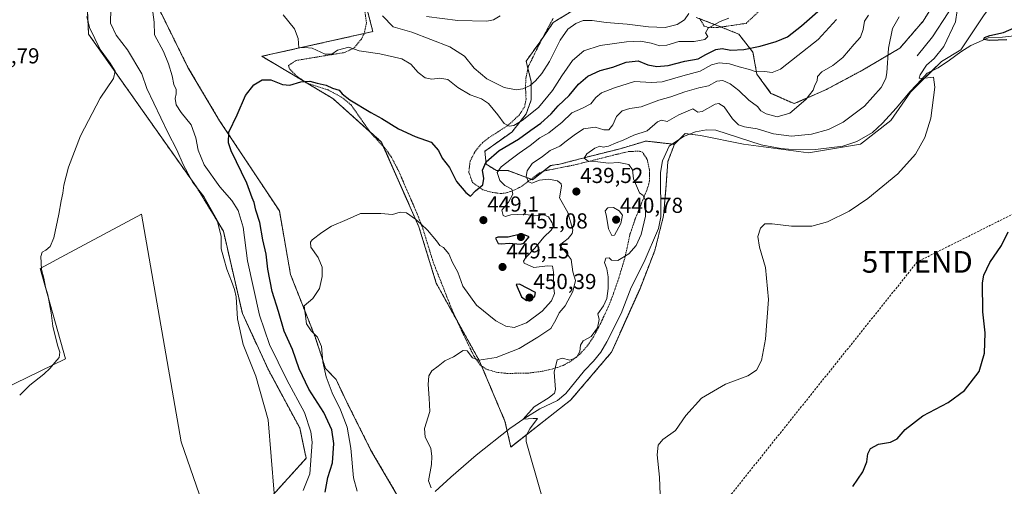
# Model space of a CAD drawing. Units: metres. Extents: x 631618 to 635098, y 4713487 to 4715866.
# Drawn here: x 633231 to 633686, y 4714424 to 4714639 of the extents above; entities that cross this region are included whole.
import ezdxf
from ezdxf.enums import TextEntityAlignment as Align

# ---------------------------------------------------------------- set-up
doc = ezdxf.new("R2010")
doc.units = ezdxf.units.M
doc.header["$MEASUREMENT"] = 0
doc.linetypes.add('TRAZOS', pattern=[0.75, 0.5, -0.25])
doc.linetypes.add('TRAZOSX2', pattern=[1.5, 1, -0.5])
doc.layers.get('0').update_dxf_attribs({"lineweight": 5})
for name, color, linetype, lineweight in [('Arbolado forestal', 92, 'TRAZOS', 0), ('Arbolado forestal CxS', 92, 'Continuous', 0), ('Carátula', 7, 'Continuous', 5), ('Conducción de hidrocarburos lineal', 6, 'TRAZOSX2', 0), ('Corriente natural lineal', 142, 'Continuous', 13), ('Cultivos herbáceos CxS', 92, 'Continuous', 0), ('Cultivos leñosos', 92, 'Continuous', 0), ('Cultivos leñosos CxS', 92, 'Continuous', 0), ('Curva de nivel maestra', 36, 'Continuous', 30), ('Curva de nivel normal', 36, 'Continuous', 0), ('Punto de cota en terreno', 7, 'Continuous', 0), ('Rótulo de punto de cota en terreno', 19, 'Continuous', 0), ('Suelo desnudo', 252, 'Continuous', 0), ('Suelo desnudo CxS', 43, 'Continuous', 0), ('Torre de tendido puntual', 7, 'Continuous', 0), ('Valla', 19, 'TRAZOS', 0)]:
    doc.layers.add(name, color=color, linetype=linetype, lineweight=lineweight)
doc.styles.add('Arial', font='txt', dxfattribs={"height": 0.2})

# ---------------------------------------------------------------- blocks, each defined once
blk = doc.blocks.new('*U156')
at = {"layer": 'Cultivos herbáceos CxS', "color": 92, "linetype": 'Continuous', "lineweight": 0}
for points in [[(633405.6, 4714420.16, 442.13), (633393.6, 4714440.67, 442.47), (633382.59, 4714462.68, 443.33), (633377.59, 4714473.18, 444.09), (633372.72, 4714478.3, 444.8), (633367.94, 4714492.82, 444.99), (633356.58, 4714521.7, 446.12), (633351.44, 4714551.04, 446.67), (633323.83, 4714592.74, 450.79), (633321.82, 4714596.11, 450.94), (633309.21, 4714617.36, 452.79), (633295.22, 4714645.65, 454.57)], [(633388.79, 4714656.64, 461.36), (633394.6, 4714633.92, 458.18), (633343.32, 4714622.52, 452.82), (633376.12, 4714603.01, 449.73), (633398.53, 4714582.99, 448.47), (633415.86, 4714543.76, 444.67), (633423.92, 4714517.61, 442.56), (633443.87, 4714481.7, 439.85), (633455.65, 4714453.83, 436.27), (633458.35, 4714441.91, 435.93), (633485.96, 4714463.57, 433.65), (633504.88, 4714485.79, 433.58), (633517.89, 4714514.8, 433.55), (633524.89, 4714532.81, 433.51), (633528.89, 4714548.82, 433.3), (633529.9, 4714560.83, 433.22), (633530.9, 4714573.83, 432.96), (633533.9, 4714581.84, 432.7), (633536.15, 4714584.09, 432.65), (633538.9, 4714586.84, 432.72), (633545.9, 4714585.84, 432.76), (633565.91, 4714581.84, 432.57), (633595.93, 4714577.84, 432.05), (633619.94, 4714581.84, 431.69), (633633.95, 4714592.84, 431.35), (633642.96, 4714606, 430.76), (633657.3, 4714620.17, 428.39), (633666.24, 4714625.5, 427.78), (633677.06, 4714641.75, 426.83)], [(633261.57, 4714670.18, 465.39), (633263.3, 4714632.74, 464.92), (633313.07, 4714562.21, 459.24), (633325.57, 4714541.71, 459.34), (633334.33, 4714503.69, 459.08), (633346.33, 4714477.68, 458.02), (633360.84, 4714450.75, 456.92), (633363.84, 4714436.75, 456.12), (633348.18, 4714419.49, 460.08)], [(633322.78, 4714395.82, 461.44), (633306.08, 4714444.28, 463.64), (633287.7, 4714549.54, 463.6), (633252.7, 4714530.79, 464.71), (633240.92, 4714524.47, 465.04), (633252.61, 4714482.71, 464.67), (633170.83, 4714442.95, 464.43)]]:
    blk.add_polyline3d(points, dxfattribs=at)
blk = doc.blocks.new('*U162')
at = {"layer": 'Curva de nivel normal', "color": 36, "linetype": 'Continuous', "lineweight": 0}
blk.add_polyline3d([(633421.49, 4714423.11, 440), (633420.3, 4714426.39, 440), (633421.74, 4714433.8, 440), (633421.88, 4714437.55, 440), (633421.36, 4714441.49, 440), (633418.79, 4714446.47, 440), (633418.51, 4714450.47, 440), (633420.92, 4714458.3, 440), (633420.68, 4714464.52, 440), (633420.1, 4714470.84, 440), (633420.47, 4714474.86, 440), (633421.82, 4714477.15, 440), (633424.84, 4714479.3, 440), (633427.85, 4714481.75, 440), (633431.88, 4714483.63, 440), (633436.34, 4714486.49, 440), (633438.14, 4714486.41, 440), (633440.63, 4714483.16, 440), (633443.54, 4714482.06, 440), (633451.61, 4714483.29, 440), (633462.21, 4714487.41, 440), (633470.9, 4714492.73, 440), (633476.86, 4714496.76, 440), (633479.13, 4714500.76, 440), (633480.69, 4714504, 440), (633483.49, 4714507.15, 440), (633486.99, 4714513.82, 440), (633488.23, 4714518.87, 440), (633487.04, 4714522.87, 440), (633486.26, 4714528.55, 440), (633483.39, 4714532.37, 440), (633480.9, 4714535.24, 440), (633484.87, 4714538.28, 440), (633486.73, 4714540.55, 440), (633486.92, 4714542.3, 440), (633484.69, 4714550.26, 440), (633480.88, 4714557.1, 440), (633481.77, 4714562.48, 440), (633481.64, 4714563.61, 440), (633479.97, 4714564.94, 440), (633475.74, 4714565.73, 440), (633471.62, 4714565.29, 440), (633468.12, 4714563.89, 440), (633466.55, 4714564.52, 440), (633465.51, 4714567.02, 440), (633465.87, 4714569.63, 440), (633468.24, 4714573.02, 440), (633472.98, 4714576.15, 440), (633476.46, 4714578.95, 440), (633481, 4714581.06, 440), (633483.96, 4714583.37, 440), (633487.63, 4714586.04, 440), (633491.96, 4714589.02, 440), (633497.3, 4714589.82, 440), (633501.3, 4714588.56, 440), (633503.63, 4714588.61, 440), (633505.52, 4714590.84, 440), (633507.2, 4714594.76, 440), (633509.77, 4714597.33, 440), (633513.29, 4714598.4, 440), (633518.54, 4714599.16, 440), (633526.65, 4714602.3, 440), (633532.22, 4714603.72, 440), (633538.75, 4714606.1, 440), (633545.16, 4714607.89, 440), (633549.68, 4714608.8, 440), (633553.58, 4714610.96, 440), (633556.34, 4714611.32, 440), (633559.69, 4714609.72, 440), (633563.66, 4714606.64, 440), (633568.31, 4714602.29, 440), (633572.23, 4714599.27, 440), (633573.8, 4714597.27, 440), (633576.29, 4714595.9, 440), (633581.44, 4714594.61, 440), (633587.25, 4714596.31, 440), (633594.7, 4714602.48, 440), (633598.01, 4714606.82, 440), (633598.82, 4714609.15, 440), (633599.8, 4714611.15, 440), (633599.97, 4714613.15, 440), (633602, 4714615.35, 440), (633607.18, 4714618.28, 440), (633611.79, 4714621.99, 440), (633616.98, 4714628.06, 440), (633619.82, 4714631.4, 440), (633621.05, 4714634.87, 440), (633621.67, 4714638.76, 440), (633623.59, 4714641.49, 440)], dxfattribs=at)
blk = doc.blocks.new('*U163')
at = {"layer": 'Curva de nivel normal', "color": 36, "linetype": 'Continuous', "lineweight": 0}
for points in [[(633349.1, 4714420.65, 460), (633346.3, 4714454.49, 460), (633340.54, 4714474.74, 460), (633334.75, 4714489.25, 460), (633332.14, 4714501.23, 460), (633331.51, 4714511.34, 460), (633330.68, 4714514.73, 460), (633329.33, 4714518.59, 460), (633327.12, 4714524.1, 460), (633325.83, 4714529.01, 460), (633324.51, 4714533.48, 460), (633324.51, 4714539.2, 460), (633322.7, 4714546.71, 460), (633316.47, 4714557.68, 460), (633311.5, 4714564.23, 460), (633307, 4714572.5, 460), (633304.06, 4714579.28, 460), (633299.9, 4714587.31, 460), (633290.21, 4714607.69, 460), (633287.84, 4714614.45, 460), (633281.25, 4714625.46, 460), (633275.98, 4714632.29, 460), (633273.44, 4714637.77, 460), (633273.6, 4714644.49, 460)], [(633399.03, 4714641.19, 460), (633403.98, 4714636.16, 460), (633412.63, 4714633.61, 460), (633430.12, 4714626.96, 460), (633436.89, 4714622.55, 460), (633441.39, 4714617.09, 460), (633447.29, 4714612.16, 460), (633455.31, 4714608.17, 460), (633460.85, 4714607.07, 460), (633463.91, 4714607.52, 460), (633467.29, 4714609.07, 460), (633469.82, 4714611.15, 460), (633472.74, 4714614.5, 460), (633476.15, 4714620.15, 460), (633481.12, 4714629.91, 460), (633484.73, 4714635.01, 460), (633488.38, 4714637.75, 460), (633491.78, 4714638.99, 460), (633495.96, 4714639.03, 460), (633502.38, 4714638.18, 460), (633512.08, 4714637.42, 460), (633521.89, 4714636.09, 460), (633529.64, 4714635.85, 460), (633535.19, 4714637.27, 460), (633538.52, 4714639.4, 460), (633540.65, 4714642.35, 460)]]:
    blk.add_polyline3d(points, dxfattribs=at)
blk = doc.blocks.new('*U165')
at = {"layer": 'Curva de nivel normal', "color": 36, "linetype": 'Continuous', "lineweight": 0}
blk.add_polyline3d([(633472.38, 4714420.37, 435), (633465.46, 4714444.47, 435), (633465.47, 4714447.28, 435), (633467.17, 4714450.41, 435), (633470.66, 4714455.13, 435), (633468.63, 4714455.13, 435), (633464.12, 4714454.88, 435), (633469.09, 4714460.48, 435), (633476.14, 4714464.82, 435), (633478.59, 4714466.87, 435), (633478.99, 4714468.48, 435), (633478.45, 4714476.49, 435), (633479.69, 4714482.21, 435), (633482.08, 4714483.02, 435), (633485.56, 4714482.14, 435), (633488.72, 4714483.36, 435), (633490.22, 4714486.05, 435), (633490.5, 4714488.96, 435), (633491.71, 4714491.04, 435), (633495.4, 4714493.06, 435), (633498.42, 4714497.04, 435), (633499.15, 4714500.82, 435), (633498.48, 4714503.54, 435), (633501.11, 4714507.22, 435), (633502.67, 4714510.58, 435), (633503.31, 4714515.2, 435), (633503.3, 4714520.65, 435), (633502.67, 4714524.23, 435), (633501.7, 4714527.24, 435), (633502.25, 4714529.29, 435), (633503.8, 4714529.32, 435), (633504.8, 4714528.34, 435), (633507.86, 4714528.1, 435), (633512.9, 4714531.16, 435), (633516.28, 4714535.15, 435), (633518.56, 4714540.15, 435), (633520.57, 4714548.71, 435), (633520.76, 4714555.58, 435), (633519.49, 4714558.18, 435), (633517.8, 4714559.35, 435), (633516.87, 4714561.62, 435), (633515.02, 4714565.92, 435), (633514.58, 4714570.05, 435), (633512.92, 4714572.55, 435), (633508.31, 4714573.4, 435), (633503.53, 4714573.2, 435), (633498.54, 4714573.78, 435), (633494.11, 4714574.07, 435), (633492.17, 4714575.39, 435), (633493.44, 4714577.42, 435), (633497.17, 4714580.11, 435), (633499.51, 4714580.97, 435), (633501.05, 4714580.58, 435), (633503.41, 4714580.93, 435), (633507.02, 4714582.54, 435), (633510.22, 4714583.74, 435), (633515.18, 4714586.02, 435), (633521.38, 4714588, 435), (633526.13, 4714592.18, 435), (633528.03, 4714593.02, 435), (633530.52, 4714592.42, 435), (633536.01, 4714595.46, 435), (633542.48, 4714598.27, 435), (633544.69, 4714596.74, 435), (633546.81, 4714596.95, 435), (633552.82, 4714600.44, 435), (633554.44, 4714600.77, 435), (633556.97, 4714599.23, 435), (633560.83, 4714593.6, 435), (633563.55, 4714590.87, 435), (633566.33, 4714589.93, 435), (633572.08, 4714588.92, 435), (633579.66, 4714586.62, 435), (633587.96, 4714585.6, 435), (633597.3, 4714586.47, 435), (633605.15, 4714588.75, 435), (633611.82, 4714592.09, 435), (633621.72, 4714599.48, 435), (633629.42, 4714608.15, 435), (633631.63, 4714612.27, 435), (633632.1, 4714614.82, 435), (633632.79, 4714626.31, 435), (633634.71, 4714635.4, 435), (633637.8, 4714640.82, 435)], dxfattribs=at)
blk = doc.blocks.new('*U176')
at = {"layer": 'Curva de nivel normal', "color": 36, "linetype": 'Continuous', "lineweight": 0}
for points in [[(633231.46, 4714465.89, 465), (633236.16, 4714470.6, 465), (633242.61, 4714475.61, 465), (633245.61, 4714478.33, 465), (633247.68, 4714481.08, 465), (633249.66, 4714483.28, 465), (633249.98, 4714485.78, 465), (633248.89, 4714489.06, 465), (633246.71, 4714497.78, 465), (633245.98, 4714503.92, 465), (633244.4, 4714512.22, 465), (633243.36, 4714515.78, 465), (633242.65, 4714519.95, 465), (633241.56, 4714524.02, 465), (633241.26, 4714529.96, 465), (633241.87, 4714532.01, 465), (633243.61, 4714532.96, 465), (633245.49, 4714534.54, 465), (633247.2, 4714538.56, 465), (633249.58, 4714549.5, 465), (633250.55, 4714555.68, 465), (633251.41, 4714559.28, 465), (633251.8, 4714563.01, 465), (633253.95, 4714571.34, 465), (633259.57, 4714585.82, 465), (633268.62, 4714603.15, 465), (633274.81, 4714612.2, 465), (633275.51, 4714615.67, 465), (633273.2, 4714619.41, 465), (633268.59, 4714625.62, 465), (633263.64, 4714635.78, 465), (633262.52, 4714640.87, 465)], [(633419.44, 4714640.98, 465), (633433.93, 4714639.06, 465), (633447.33, 4714638.78, 465), (633450.34, 4714639.42, 465), (633453.45, 4714641.26, 465)]]:
    blk.add_polyline3d(points, dxfattribs=at)
blk = doc.blocks.new('*U178')
at = {"layer": 'Curva de nivel normal', "color": 36, "linetype": 'Continuous', "lineweight": 0}
blk.add_polyline3d([(633527.81, 4714407.71, 430), (633527.08, 4714428.07, 430), (633525.99, 4714438.37, 430), (633526.46, 4714442.81, 430), (633528.65, 4714445.47, 430), (633534.37, 4714449.64, 430), (633539.2, 4714456.46, 430), (633546.47, 4714464.59, 430), (633557.58, 4714470.97, 430), (633567.82, 4714474.86, 430), (633571.84, 4714477.48, 430), (633574.09, 4714481.89, 430), (633576.07, 4714491.83, 430), (633577.34, 4714510.19, 430), (633575.94, 4714524.92, 430), (633573.3, 4714534.25, 430), (633572.49, 4714539.22, 430), (633573.71, 4714543.14, 430), (633575.63, 4714545.04, 430), (633579.05, 4714545.16, 430), (633588.07, 4714543.98, 430), (633597.39, 4714543.94, 430), (633604.72, 4714546.06, 430), (633614.59, 4714551.02, 430), (633623.35, 4714556.86, 430), (633637.14, 4714568.19, 430), (633645.25, 4714577.3, 430), (633649.63, 4714584.96, 430), (633652.31, 4714593.92, 430), (633654.17, 4714608.3, 430), (633653.63, 4714612.86, 430), (633648.17, 4714612.33, 430), (633646.95, 4714612.46, 430), (633647.4, 4714614.02, 430), (633650.4, 4714618.48, 430), (633653.85, 4714621.45, 430), (633658.46, 4714627.02, 430), (633663.72, 4714638.5, 430), (633664.56, 4714643.71, 430)], dxfattribs=at)
blk = doc.blocks.new('*U180')
at = {"layer": 'Curva de nivel normal', "color": 36, "linetype": 'Continuous', "lineweight": 0}
blk.add_polyline3d([(633387.32, 4714421.5, 445), (633385.65, 4714427.67, 445), (633384.5, 4714441.46, 445), (633382.68, 4714451.14, 445), (633379.68, 4714459.14, 445), (633375.76, 4714467.04, 445), (633373.11, 4714474.39, 445), (633371.56, 4714481.38, 445), (633370.86, 4714488.44, 445), (633369.06, 4714492.67, 445), (633366.06, 4714495.57, 445), (633363.9, 4714498.87, 445), (633362.91, 4714507.15, 445), (633366.96, 4714510.56, 445), (633369.89, 4714515.15, 445), (633371.26, 4714520.78, 445), (633371.15, 4714525.03, 445), (633369.29, 4714529.49, 445), (633366.02, 4714534.3, 445), (633365.78, 4714536.69, 445), (633366.55, 4714537.75, 445), (633371.09, 4714541.04, 445), (633375.49, 4714544.02, 445), (633382.76, 4714547.16, 445), (633388.95, 4714549.79, 445), (633398.29, 4714549.86, 445), (633403.62, 4714549.48, 445), (633407.29, 4714550.42, 445), (633410.17, 4714550.12, 445), (633414.38, 4714547.32, 445), (633417.09, 4714544.74, 445), (633419.93, 4714542.13, 445), (633424.06, 4714537.25, 445), (633425.6, 4714535.14, 445), (633427.22, 4714534.09, 445), (633429.64, 4714531.23, 445), (633431.47, 4714527.2, 445), (633433.8, 4714522.77, 445), (633436.2, 4714516.32, 445), (633442.52, 4714507.52, 445), (633451.49, 4714500.25, 445), (633456.12, 4714497.73, 445), (633459.94, 4714497.23, 445), (633465.58, 4714499.37, 445), (633472.86, 4714504.75, 445), (633477.16, 4714509.51, 445), (633478.5, 4714512.96, 445), (633478.14, 4714516.46, 445), (633478.1, 4714522.75, 445), (633477.54, 4714525.53, 445), (633475.36, 4714525.67, 445), (633469, 4714524.88, 445), (633464.54, 4714526.96, 445), (633464.23, 4714527.78, 445), (633465.31, 4714529.56, 445), (633469.46, 4714533.83, 445), (633473.62, 4714538.95, 445), (633477.02, 4714542.19, 445), (633477.93, 4714543.69, 445), (633477.44, 4714545.56, 445), (633475.71, 4714548.26, 445), (633473.57, 4714549.2, 445), (633469.5, 4714548.72, 445), (633464.19, 4714549.57, 445), (633458.43, 4714549.2, 445), (633455.86, 4714548.44, 445), (633454.82, 4714548.94, 445), (633454.2, 4714551.4, 445), (633457.21, 4714555.18, 445), (633459.31, 4714558.82, 445), (633458.86, 4714561.05, 445), (633455.65, 4714562.84, 445), (633453.27, 4714565.15, 445), (633452.05, 4714568.75, 445), (633453.83, 4714571.48, 445), (633458.5, 4714574.9, 445), (633462.18, 4714577.82, 445), (633467.23, 4714581.25, 445), (633471.75, 4714584.86, 445), (633475.92, 4714587.16, 445), (633478.35, 4714589.16, 445), (633481.84, 4714591.88, 445), (633486.54, 4714596.37, 445), (633491.44, 4714598.52, 445), (633495.3, 4714600.62, 445), (633497.63, 4714603.51, 445), (633500.3, 4714605.68, 445), (633506.3, 4714607.93, 445), (633515.44, 4714610.81, 445), (633523.37, 4714610.34, 445), (633528.25, 4714610.77, 445), (633537.76, 4714613.51, 445), (633545.82, 4714615.61, 445), (633551.13, 4714618.52, 445), (633554.58, 4714619.42, 445), (633559.42, 4714619, 445), (633563.88, 4714617.63, 445), (633568.54, 4714616.46, 445), (633571.76, 4714615.37, 445), (633575.54, 4714615.43, 445), (633579.08, 4714615.02, 445), (633582.89, 4714616.56, 445), (633590.92, 4714622.86, 445), (633600.4, 4714630.23, 445), (633608.78, 4714639.6, 445)], dxfattribs=at)
blk = doc.blocks.new('*U182')
at = {"layer": 'Curva de nivel normal', "color": 36, "linetype": 'Continuous', "lineweight": 0}
for points in [[(633362.38, 4714421.9, 455), (633365.56, 4714429.51, 455), (633366.64, 4714444.19, 455), (633366.02, 4714448.97, 455), (633363, 4714457.87, 455), (633354.82, 4714473.02, 455), (633346.81, 4714489.34, 455), (633342.31, 4714502.84, 455), (633336.74, 4714527.94, 455), (633334.64, 4714543.5, 455), (633332.43, 4714551.29, 455), (633329.52, 4714555.92, 455), (633323.88, 4714562.26, 455), (633316.75, 4714572.3, 455), (633313.9, 4714579.14, 455), (633312.91, 4714584.78, 455), (633310.7, 4714590.91, 455), (633306.11, 4714596.49, 455), (633303.8, 4714600.14, 455), (633303.23, 4714602.99, 455), (633303.76, 4714605.15, 455), (633303.7, 4714607.15, 455), (633302.69, 4714609.48, 455), (633301.84, 4714613.48, 455), (633300.28, 4714618.98, 455), (633297.83, 4714624.78, 455), (633293.8, 4714632.39, 455), (633293.55, 4714638.28, 455), (633292.73, 4714645.28, 455)], [(633353.12, 4714641.62, 455), (633358.46, 4714635.21, 455), (633360.08, 4714630.76, 455), (633360.36, 4714626.43, 455), (633363.11, 4714626.61, 455), (633366.58, 4714626.2, 455), (633372.62, 4714623.46, 455), (633375.62, 4714623.52, 455), (633378.35, 4714625.31, 455), (633383.45, 4714626.67, 455), (633388.34, 4714625.05, 455), (633397.85, 4714623.72, 455), (633407.93, 4714621.3, 455), (633412.12, 4714618.88, 455), (633415.54, 4714615.03, 455), (633418.8, 4714612.64, 455), (633421.83, 4714611.91, 455), (633425.52, 4714612.44, 455), (633429.22, 4714611.77, 455), (633433.85, 4714608.04, 455), (633439.57, 4714604.78, 455), (633444.76, 4714602.92, 455), (633448.1, 4714600.7, 455), (633452.36, 4714595.49, 455), (633455.26, 4714591.4, 455), (633457.56, 4714590.2, 455), (633459.78, 4714590.61, 455), (633463.57, 4714592.88, 455), (633471.21, 4714598.92, 455), (633477.66, 4714606.72, 455), (633481.84, 4714613.48, 455), (633486.89, 4714620.52, 455), (633492.07, 4714625.04, 455), (633499.64, 4714627.56, 455), (633511.8, 4714629.22, 455), (633518.29, 4714629.54, 455), (633523.13, 4714628.66, 455), (633527.2, 4714627.4, 455), (633530.4, 4714627.72, 455), (633535.98, 4714629.33, 455), (633543.09, 4714629.41, 455), (633548.01, 4714630.21, 455), (633549.41, 4714631.6, 455), (633548.25, 4714633.3, 455), (633549.54, 4714635.48, 455), (633555.1, 4714638.54, 455), (633559.11, 4714640.11, 455)]]:
    blk.add_polyline3d(points, dxfattribs=at)
blk = doc.blocks.new('*U184')
at = {"layer": 'Curva de nivel maestra', "color": 36, "linetype": 'Continuous', "lineweight": 30}
for points in [[(633616.4, 4714423.74, 425), (633620.98, 4714430.47, 425), (633622.83, 4714435.14, 425), (633623.32, 4714438.81, 425), (633624.51, 4714441.21, 425), (633628.2, 4714443.25, 425), (633633.8, 4714444.19, 425), (633636.9, 4714445.73, 425), (633640.49, 4714450.06, 425), (633648.64, 4714456.35, 425), (633660.31, 4714462.58, 425), (633667.99, 4714468.12, 425), (633674.68, 4714476.78, 425), (633677.2, 4714485.34, 425), (633677.47, 4714494.78, 425), (633676.41, 4714504.48, 425), (633676.2, 4714517.82, 425), (633676.92, 4714521.42, 425), (633679.62, 4714527.21, 425), (633685.02, 4714535.06, 425), (633688.16, 4714541.46, 425)], [(633687.5, 4714630.14, 425), (633679.48, 4714629.86, 425), (633676.91, 4714630.21, 425), (633677.17, 4714631.17, 425), (633679.59, 4714632.2, 425), (633686, 4714633.52, 425), (633693.29, 4714636.79, 425)]]:
    blk.add_polyline3d(points, dxfattribs=at)
blk = doc.blocks.new('*U186')
at = {"layer": 'Curva de nivel maestra', "color": 36, "linetype": 'Continuous', "lineweight": 30}
blk.add_polyline3d([(633372.63, 4714421.08, 450), (633373.86, 4714427.79, 450), (633375.93, 4714434.58, 450), (633376.65, 4714443.5, 450), (633375.64, 4714449.96, 450), (633371.93, 4714457.88, 450), (633365.09, 4714468.62, 450), (633360.63, 4714478.04, 450), (633357.42, 4714487, 450), (633353.68, 4714495.43, 450), (633351.01, 4714504.56, 450), (633348.07, 4714513.75, 450), (633346.13, 4714524.14, 450), (633345.26, 4714531.09, 450), (633343.78, 4714537.65, 450), (633342.44, 4714545.64, 450), (633340.62, 4714551.48, 450), (633339.74, 4714554.94, 450), (633338.86, 4714557.05, 450), (633336.33, 4714563.88, 450), (633329.2, 4714578.86, 450), (633327.96, 4714582.49, 450), (633328.11, 4714587.48, 450), (633331.9, 4714595.52, 450), (633335.71, 4714604.41, 450), (633339.62, 4714609.36, 450), (633343.49, 4714611.64, 450), (633347.43, 4714611.71, 450), (633352.82, 4714609.45, 450), (633356.29, 4714609.24, 450), (633361.29, 4714610.77, 450), (633365.44, 4714610.96, 450), (633368.88, 4714610.1, 450), (633373.1, 4714609.12, 450), (633375.96, 4714607.82, 450), (633379.09, 4714606.92, 450), (633380.43, 4714605.2, 450), (633383.91, 4714602.35, 450), (633393.67, 4714596.52, 450), (633398.83, 4714593.75, 450), (633406.48, 4714588.94, 450), (633414.09, 4714585.46, 450), (633421.59, 4714582.8, 450), (633425.01, 4714579.04, 450), (633426.64, 4714575.51, 450), (633429.95, 4714571.15, 450), (633433.26, 4714564.69, 450), (633437.56, 4714559.62, 450), (633439.72, 4714557.82, 450), (633442.04, 4714560.32, 450), (633445.36, 4714563.11, 450), (633445.85, 4714565.97, 450), (633445.2, 4714569.96, 450), (633446.98, 4714573.67, 450), (633453.04, 4714579, 450), (633461.82, 4714584.16, 450), (633467.52, 4714588.38, 450), (633472.14, 4714591.58, 450), (633477, 4714595.86, 450), (633480.29, 4714599.66, 450), (633485.3, 4714604.41, 450), (633489.63, 4714609.61, 450), (633493.96, 4714613.38, 450), (633499.59, 4714616.01, 450), (633505.48, 4714617.51, 450), (633511.56, 4714619.77, 450), (633517.15, 4714620.35, 450), (633521.59, 4714618.6, 450), (633525.75, 4714617.8, 450), (633531.04, 4714618.32, 450), (633538.81, 4714620.31, 450), (633544.94, 4714621.33, 450), (633548.48, 4714623.29, 450), (633553.01, 4714625.64, 450), (633555.96, 4714626.07, 450), (633559.96, 4714625.38, 450), (633565.93, 4714625.59, 450), (633573.49, 4714627.13, 450), (633580.96, 4714629.42, 450), (633586.11, 4714631.58, 450), (633592.67, 4714636.53, 450), (633602.71, 4714645.42, 450)], dxfattribs=at)
blk = doc.blocks.new('5PATER')
at = {"layer": 'Carátula', "linetype": 'Continuous', "lineweight": 5}
h = blk.add_hatch(color=250, dxfattribs=at)
edge = h.paths.add_edge_path()
edge.add_ellipse((0, 0.01), major_axis=(-1.33, -1.34), ratio=0.999422, start_angle=0, end_angle=360)
blk = doc.blocks.new('5TTEND')
blk.add_text('5TTEND', height=10).set_placement((0, 0), align=Align.MIDDLE_CENTER)

msp = doc.modelspace()

# ---------------------------------------------------------------- linework, layer by layer
at = {"layer": 'Arbolado forestal', "color": 92, "linetype": 'TRAZOS', "lineweight": 0}
for points in [[(633322.78, 4714395.82, 461.44), (633326.09, 4714402.31, 462.08), (633348.18, 4714419.49, 460.08), (633363.84, 4714436.75, 456.12), (633360.83, 4714450.75, 456.92), (633346.33, 4714477.68, 458.02), (633334.33, 4714503.69, 459.08), (633325.57, 4714541.71, 459.34), (633313.07, 4714562.21, 459.24), (633263.3, 4714632.74, 464.92), (633261.57, 4714670.18, 465.39), (633248.65, 4714682.11, 467.45), (633244.79, 4714694.01, 467.65), (633270.17, 4714713.75, 462.21), (633279.46, 4714725.66, 461.59), (633291.73, 4714734.86, 461.01), (633312.73, 4714748.44, 463.98), (633370.6, 4714795.49, 469.72), (633416.67, 4714830.75, 469.16), (633443.74, 4714854.58, 466.56)], [(633533.9, 4714581.84, 432.7), (633530.9, 4714573.83, 432.96), (633529.9, 4714560.83, 433.22), (633528.89, 4714548.82, 433.3), (633524.89, 4714532.81, 433.51), (633517.89, 4714514.8, 433.55), (633504.88, 4714485.79, 433.58), (633485.96, 4714463.57, 433.65), (633458.35, 4714441.91, 435.93), (633456.65, 4714449.42, 435.77), (633455.65, 4714453.83, 436.27), (633444.82, 4714479.45, 439.49), (633443.87, 4714481.7, 439.85), (633433.22, 4714500.87, 441.32), (633423.92, 4714517.61, 442.56), (633415.86, 4714543.76, 444.67), (633399.51, 4714580.78, 448.28), (633398.53, 4714582.99, 448.47), (633393.14, 4714587.81, 448.74), (633376.12, 4714603.01, 449.73), (633343.32, 4714622.52, 452.82), (633390.58, 4714633.03, 457.77), (633394.6, 4714633.92, 458.18), (633388.79, 4714656.64, 461.36)], [(633656.52, 4714651.23, 430.95), (633648.78, 4714638.73, 431.97), (633638.06, 4714626.23, 433.8), (633620.8, 4714616.11, 436.73), (633604.13, 4714607.18, 439.07), (633589.25, 4714600.63, 440.27), (633578.53, 4714605.39, 441.69), (633571.98, 4714614.32, 444.6), (633570.2, 4714624.44, 448.79), (633563.65, 4714632.77, 454.09), (633555.49, 4714636.04, 454.4), (633554.72, 4714636.35, 454.53), (633545.61, 4714639.89, 456.12)], [(633295.22, 4714645.65, 454.57), (633309.21, 4714617.36, 452.79), (633321.82, 4714596.11, 450.94), (633323.83, 4714592.74, 450.79), (633351.44, 4714551.04, 446.67), (633356.58, 4714521.7, 446.12), (633367.94, 4714492.82, 444.99), (633372.72, 4714478.3, 444.8), (633377.59, 4714473.18, 444.09), (633382.59, 4714462.68, 443.33), (633393.6, 4714440.67, 442.47), (633405.6, 4714420.16, 442.13)], [(633491.61, 4714646.47, 462.16), (633477.92, 4714638.13, 462.24), (633473.24, 4714631.32, 462.73), (633471.37, 4714628.61, 463.08), (633465.42, 4714620.27, 463.72), (633466.25, 4714616.94, 463.06), (633467.8, 4714610.75, 460.32), (633467.8, 4714602.41, 457.01), (633465.42, 4714595.87, 455.24), (633458.87, 4714587.53, 452.77), (633452.92, 4714583.36, 452.09), (633446.37, 4714578.6, 451.72), (633446.96, 4714572.65, 449.02), (633451.72, 4714569.67, 445.02), (633457.08, 4714569.67, 442.64), (633467.76, 4714565.74, 439.71)], [(633467.76, 4714565.74, 439.71), (633468.39, 4714565.5, 439.8), (633473.28, 4714569.34, 438.63), (633476.73, 4714572.05, 437.66), (633480.9, 4714572.65, 436.78), (633492.21, 4714575.62, 435.13), (633508.88, 4714579.79, 434.02), (633520.78, 4714583.36, 433.35), (633532.94, 4714581.95, 432.68), (633533.9, 4714581.84, 432.7)]]:
    msp.add_polyline3d(points, dxfattribs=at)
at = {"layer": 'Arbolado forestal CxS', "color": 92, "linetype": 'Continuous', "lineweight": 0}
for points in [[(633348.18, 4714419.49, 460.08), (633363.84, 4714436.75, 456.12), (633360.84, 4714450.75, 456.92), (633346.33, 4714477.68, 458.02), (633334.33, 4714503.69, 459.08), (633325.57, 4714541.71, 459.34), (633313.07, 4714562.21, 459.24), (633263.3, 4714632.74, 464.92), (633261.57, 4714670.18, 465.39)], [(633491.61, 4714646.47, 462.16), (633477.92, 4714638.13, 462.24), (633471.37, 4714628.61, 463.08), (633465.42, 4714620.27, 463.72), (633467.8, 4714610.75, 460.32), (633467.8, 4714602.41, 457.01), (633465.42, 4714595.86, 455.24), (633458.87, 4714587.53, 452.77), (633452.92, 4714583.36, 452.09), (633446.37, 4714578.6, 451.72), (633446.96, 4714572.65, 449.02), (633451.73, 4714569.67, 445.02), (633457.08, 4714569.67, 442.64), (633468.39, 4714565.5, 439.8), (633476.73, 4714572.05, 437.66), (633480.9, 4714572.65, 436.78), (633492.21, 4714575.62, 435.13), (633508.88, 4714579.79, 434.02), (633520.78, 4714583.36, 433.35), (633533.9, 4714581.84, 432.7), (633530.9, 4714573.83, 432.96), (633529.9, 4714560.83, 433.22), (633528.89, 4714548.82, 433.3), (633524.89, 4714532.81, 433.51), (633517.89, 4714514.8, 433.55), (633504.88, 4714485.79, 433.58), (633485.96, 4714463.57, 433.65), (633458.35, 4714441.91, 435.93), (633455.65, 4714453.83, 436.27), (633443.87, 4714481.7, 439.85), (633423.92, 4714517.61, 442.56), (633415.86, 4714543.76, 444.67), (633398.53, 4714582.99, 448.47), (633376.12, 4714603.01, 449.73), (633343.32, 4714622.52, 452.82), (633394.6, 4714633.92, 458.18), (633388.79, 4714656.64, 461.36)], [(633656.52, 4714651.23, 430.95), (633648.78, 4714638.73, 431.97), (633638.06, 4714626.23, 433.8), (633620.8, 4714616.1, 436.73), (633604.13, 4714607.18, 439.07), (633589.25, 4714600.63, 440.27), (633578.53, 4714605.39, 441.69), (633571.98, 4714614.32, 444.6), (633570.2, 4714624.44, 448.79), (633563.65, 4714632.77, 454.09), (633554.72, 4714636.35, 454.53), (633544, 4714640.51, 457.11)], [(633295.22, 4714645.65, 454.57), (633309.21, 4714617.36, 452.79), (633321.82, 4714596.11, 450.94), (633323.83, 4714592.74, 450.79), (633351.44, 4714551.04, 446.67), (633356.58, 4714521.7, 446.12), (633367.94, 4714492.82, 444.99), (633372.72, 4714478.3, 444.8), (633377.59, 4714473.18, 444.09), (633382.59, 4714462.68, 443.33), (633393.6, 4714440.67, 442.47), (633405.6, 4714420.16, 442.13)]]:
    msp.add_polyline3d(points, dxfattribs=at)
at = {"layer": 'Conducción de hidrocarburos lineal', "color": 6, "linetype": 'TRAZOSX2', "lineweight": 0}
msp.add_polyline3d([(634492.97, 4714995.65, 444.07), (634471.56, 4714982.99, 441.95), (634448.53, 4714966.7, 439.89), (634348.08, 4714914.49, 431.84), (634169.96, 4714818.6, 422.6), (633925.41, 4714667.44, 420.42), (633646.14, 4714527.5, 426.85), (633518.97, 4714368.64, 430.66), (633451, 4714308.27, 457.24), (633435.97, 4714293.2, 460.43), (633297.33, 4714283.81, 461.78), (633060.83, 4714259.5, 451.64), (632722.19, 4714210.96, 454.6), (632685.16, 4714224.54, 457.91), (632480.25, 4714116.03, 431.38), (632347.51, 4714035.36, 422.47), (632320.88, 4714041.19, 421.78), (632195.86, 4714060.63, 420.36), (632102.46, 4714078.09, 418.11), (631969.8, 4714041.71, 436.59), (631851.66, 4714002.25, 438.84), (631685.69, 4713944.82, 446.83), (631669.02, 4713938.28, 447.84)], dxfattribs=at)
at = {"layer": 'Corriente natural lineal', "color": 142, "linetype": 'Continuous', "lineweight": 13}
for points in [[(633646.11, 4714622.79, 432.36), (633653.2, 4714631.45, 431.31), (633660.36, 4714642.63, 430.32), (633675.66, 4714668.66, 428.75), (633680.53, 4714676.08, 428.12), (633689.68, 4714691.94, 427.37), (633694.55, 4714699.3, 427.37), (633705.44, 4714717.14, 426.25), (633706.87, 4714720.84, 425.49), (633708.26, 4714727.17, 425.06), (633708.31, 4714731.35, 424.83), (633706.61, 4714744.31, 424.11), (633706.69, 4714749.76, 424.09), (633715.25, 4714773.35, 423.77), (633718.5, 4714784.38, 423.66)], [(633423.43, 4714421.32, 439.96), (633430.6, 4714428.09, 438.63), (633442.37, 4714438.14, 437.69), (633457.94, 4714450.44, 435.74), (633464.8, 4714455.31, 435.08), (633471.72, 4714459.6, 434.46), (633479.86, 4714463.46, 434.18), (633483.71, 4714466.68, 433.88), (633492.31, 4714477.31, 433.73), (633496.6, 4714481.57, 433.74), (633499.91, 4714485.75, 433.67), (633502.76, 4714490.5, 433.72), (633509.37, 4714503.68, 433.6), (633513.99, 4714515.68, 433.54), (633519.99, 4714527.59, 433.49), (633526.57, 4714542.9, 433.26), (633527.63, 4714548.31, 433.26), (633527.53, 4714568.84, 432.83), (633528.41, 4714574.24, 432.78), (633531.52, 4714581, 432.66), (633538.1, 4714585.41, 432.73), (633543.62, 4714587.56, 432.69), (633548.77, 4714588.51, 432.58), (633553.07, 4714588.35, 432.57), (633574, 4714581.57, 432.78), (633583.15, 4714579.89, 432.73), (633590.15, 4714579.31, 432.39), (633599.04, 4714579.4, 432.29), (633611.69, 4714580.92, 432.18), (633618.13, 4714583.21, 431.57), (633625.47, 4714587.23, 431.58), (633630.04, 4714591.54, 431.47), (633636.41, 4714598.47, 430.93), (633642.88, 4714606.32, 430.77), (633648.12, 4714611.74, 430.26), (633650.65, 4714614.7, 429.68), (633655.83, 4714617.19, 428.38), (633661.04, 4714620.78, 428.36), (633666.2, 4714624.65, 427.74), (633670.91, 4714627.53, 426.32), (633678.83, 4714631.07, 426), (633685.54, 4714631.35, 425.41), (633692.12, 4714632.15, 424.35)]]:
    msp.add_polyline3d(points, dxfattribs=at)
at = {"layer": 'Cultivos herbáceos CxS', "color": 92, "linetype": 'Continuous', "lineweight": 0}
for points in [[(633322.78, 4714395.82, 461.44), (633326.09, 4714402.31, 462.08), (633348.18, 4714419.49, 460.08), (633363.84, 4714436.75, 456.12), (633360.83, 4714450.75, 456.92), (633346.33, 4714477.68, 458.02), (633334.33, 4714503.69, 459.08), (633325.57, 4714541.71, 459.34), (633313.07, 4714562.21, 459.24), (633263.3, 4714632.74, 464.92), (633261.57, 4714670.18, 465.39), (633248.65, 4714682.11, 467.45), (633244.79, 4714694.01, 467.65), (633270.17, 4714713.75, 462.21), (633279.46, 4714725.66, 461.59), (633291.73, 4714734.86, 461.01), (633312.73, 4714748.44, 463.98), (633370.6, 4714795.49, 469.72), (633416.67, 4714830.75, 469.16), (633443.74, 4714854.58, 466.56)], [(633533.9, 4714581.84, 432.7), (633536.15, 4714584.09, 432.65), (633536.19, 4714584.13, 432.65), (633538.9, 4714586.84, 432.72), (633541, 4714586.54, 432.79), (633545.9, 4714585.84, 432.76), (633565.91, 4714581.84, 432.57), (633595.93, 4714577.84, 432.05), (633619.94, 4714581.84, 431.69), (633633.95, 4714592.84, 431.35), (633642.96, 4714606, 430.76), (633652.82, 4714615.74, 429.33), (633657.3, 4714620.17, 428.39), (633666.23, 4714625.5, 427.78), (633677.06, 4714641.75, 426.83), (633690.09, 4714659.06, 425.11)], [(633533.9, 4714581.84, 432.7), (633530.9, 4714573.83, 432.96), (633529.9, 4714560.83, 433.22), (633528.89, 4714548.82, 433.3), (633524.89, 4714532.81, 433.51), (633517.89, 4714514.8, 433.55), (633504.88, 4714485.79, 433.58), (633485.96, 4714463.57, 433.65), (633458.35, 4714441.91, 435.93), (633456.65, 4714449.42, 435.77), (633455.65, 4714453.83, 436.27), (633444.82, 4714479.45, 439.49), (633443.87, 4714481.7, 439.85), (633433.22, 4714500.87, 441.32), (633423.92, 4714517.61, 442.56), (633415.86, 4714543.76, 444.67), (633399.51, 4714580.78, 448.28), (633398.53, 4714582.99, 448.47), (633393.14, 4714587.81, 448.74), (633376.12, 4714603.01, 449.73), (633343.32, 4714622.52, 452.82), (633390.58, 4714633.03, 457.77), (633394.6, 4714633.92, 458.18), (633388.79, 4714656.64, 461.36)], [(633295.22, 4714645.65, 454.57), (633309.21, 4714617.36, 452.79), (633321.82, 4714596.11, 450.94), (633323.83, 4714592.74, 450.79), (633351.44, 4714551.04, 446.67), (633356.58, 4714521.7, 446.12), (633367.94, 4714492.82, 444.99), (633372.72, 4714478.3, 444.8), (633377.59, 4714473.18, 444.09), (633382.59, 4714462.68, 443.33), (633393.6, 4714440.67, 442.47), (633405.6, 4714420.16, 442.13)], [(633170.83, 4714442.95, 464.43), (633252.61, 4714482.71, 464.67), (633240.92, 4714524.47, 465.04), (633252.7, 4714530.79, 464.71), (633287.7, 4714549.54, 463.6), (633306.08, 4714444.28, 463.64), (633322.78, 4714395.82, 461.44)]]:
    msp.add_polyline3d(points, dxfattribs=at)
at = {"layer": 'Cultivos leñosos', "color": 92, "linetype": 'Continuous', "lineweight": 0}
msp.add_polyline3d([(633170.83, 4714442.95, 464.43), (633252.61, 4714482.71, 464.67), (633240.92, 4714524.47, 465.04), (633252.7, 4714530.79, 464.71), (633287.7, 4714549.54, 463.6), (633306.08, 4714444.28, 463.64), (633322.78, 4714395.82, 461.44)], dxfattribs=at)
at = {"layer": 'Cultivos leñosos CxS', "color": 92, "linetype": 'Continuous', "lineweight": 0}
msp.add_polyline3d([(633184.44, 4714392.85, 463.33), (633171.82, 4714438.88, 464.36), (633171.43, 4714440.31, 464.44), (633170.83, 4714442.95, 464.43), (633252.61, 4714482.71, 464.67), (633240.92, 4714524.47, 465.04), (633252.7, 4714530.79, 464.71), (633287.7, 4714549.54, 463.6), (633306.08, 4714444.28, 463.64), (633322.78, 4714395.82, 461.44)], dxfattribs=at)
at = {"layer": 'Curva de nivel maestra', "color": 36, "linetype": 'Continuous', "lineweight": 30}
for points in [[(633462.79, 4714535.62, 450), (633464.29, 4714536.16, 450), (633466.77, 4714539.15, 450), (633463.46, 4714540.47, 450), (633457.17, 4714538.88, 450), (633452.4, 4714538.93, 450), (633451.31, 4714538.51, 450), (633452.43, 4714536.05, 450), (633454.01, 4714535.88, 450), (633457.56, 4714536.17, 450), (633462.79, 4714535.62, 450)], [(633465.62, 4714509.71, 450), (633467.79, 4714510.25, 450), (633469.39, 4714511.64, 450), (633469.79, 4714513.32, 450), (633462.34, 4714517.22, 450), (633460.83, 4714517.11, 450), (633463.29, 4714511.43, 450), (633465.62, 4714509.71, 450)]]:
    msp.add_polyline3d(points, dxfattribs=at)
at = {"layer": 'Curva de nivel normal', "color": 36, "linetype": 'Continuous', "lineweight": 0}
msp.add_polyline3d([(633505, 4714539.66, 440), (633506.21, 4714539.85, 440), (633509.15, 4714545.21, 440), (633509.98, 4714549.15, 440), (633508.35, 4714551.15, 440), (633505.76, 4714552.61, 440), (633503.24, 4714552.48, 440), (633501.87, 4714551.08, 440), (633502.59, 4714548.41, 440), (633503.52, 4714542.79, 440), (633505, 4714539.66, 440)], dxfattribs=at)
at = {"layer": 'Suelo desnudo', "color": 252, "linetype": 'Continuous', "lineweight": 0}
for points in [[(633533.9, 4714581.84, 432.7), (633536.15, 4714584.09, 432.65), (633536.19, 4714584.13, 432.65), (633538.9, 4714586.84, 432.72), (633541, 4714586.54, 432.79), (633545.9, 4714585.84, 432.76), (633565.91, 4714581.84, 432.57), (633595.93, 4714577.84, 432.05), (633619.94, 4714581.84, 431.69), (633633.95, 4714592.84, 431.35), (633642.96, 4714606, 430.76), (633652.82, 4714615.74, 429.33), (633657.3, 4714620.17, 428.39), (633666.23, 4714625.5, 427.78), (633677.06, 4714641.75, 426.83), (633690.09, 4714659.06, 425.11)], [(633656.52, 4714651.23, 430.95), (633648.78, 4714638.73, 431.97), (633638.06, 4714626.23, 433.8), (633620.8, 4714616.11, 436.73), (633604.13, 4714607.18, 439.07), (633589.25, 4714600.63, 440.27), (633578.53, 4714605.39, 441.69), (633571.98, 4714614.32, 444.6), (633570.2, 4714624.44, 448.79), (633563.65, 4714632.77, 454.09), (633555.49, 4714636.04, 454.4), (633554.72, 4714636.35, 454.53), (633545.61, 4714639.89, 456.12)], [(633491.61, 4714646.47, 462.16), (633477.92, 4714638.13, 462.24), (633473.24, 4714631.32, 462.73), (633471.37, 4714628.61, 463.08), (633465.42, 4714620.27, 463.72), (633466.25, 4714616.94, 463.06), (633467.8, 4714610.75, 460.32), (633467.8, 4714602.41, 457.01), (633465.42, 4714595.87, 455.24), (633458.87, 4714587.53, 452.77), (633452.92, 4714583.36, 452.09), (633446.37, 4714578.6, 451.72), (633446.96, 4714572.65, 449.02), (633451.72, 4714569.67, 445.02), (633457.08, 4714569.67, 442.64), (633467.76, 4714565.74, 439.71)], [(633467.76, 4714565.74, 439.71), (633468.39, 4714565.5, 439.8), (633473.28, 4714569.34, 438.63), (633476.73, 4714572.05, 437.66), (633480.9, 4714572.65, 436.78), (633492.21, 4714575.62, 435.13), (633508.88, 4714579.79, 434.02), (633520.78, 4714583.36, 433.35), (633532.94, 4714581.95, 432.68), (633533.9, 4714581.84, 432.7)]]:
    msp.add_polyline3d(points, dxfattribs=at)
at = {"layer": 'Suelo desnudo CxS', "color": 43, "linetype": 'Continuous', "lineweight": 0}
for points in [[(633544, 4714640.51, 457.11), (633554.72, 4714636.35, 454.53), (633563.65, 4714632.77, 454.09), (633570.2, 4714624.44, 448.79), (633571.98, 4714614.32, 444.6), (633578.53, 4714605.39, 441.69), (633589.25, 4714600.63, 440.27), (633604.13, 4714607.18, 439.07), (633620.8, 4714616.1, 436.73), (633638.06, 4714626.23, 433.8), (633648.78, 4714638.73, 431.97), (633656.52, 4714651.23, 430.95)], [(633677.06, 4714641.75, 426.83), (633666.23, 4714625.5, 427.78), (633657.3, 4714620.17, 428.39), (633642.96, 4714606, 430.76), (633633.95, 4714592.84, 431.35), (633619.94, 4714581.84, 431.69), (633595.93, 4714577.84, 432.05), (633565.91, 4714581.84, 432.57), (633545.9, 4714585.84, 432.76), (633538.9, 4714586.84, 432.72), (633536.15, 4714584.09, 432.65), (633533.9, 4714581.84, 432.7), (633533.9, 4714581.84, 432.7), (633520.78, 4714583.36, 433.35), (633508.88, 4714579.79, 434.02), (633492.21, 4714575.62, 435.13), (633480.9, 4714572.65, 436.78), (633476.73, 4714572.05, 437.66), (633468.39, 4714565.5, 439.8), (633457.08, 4714569.67, 442.64), (633451.73, 4714569.67, 445.02), (633446.96, 4714572.65, 449.02), (633446.37, 4714578.6, 451.72), (633452.92, 4714583.36, 452.09), (633458.87, 4714587.53, 452.77), (633465.42, 4714595.86, 455.24), (633467.8, 4714602.41, 457.01), (633467.8, 4714610.75, 460.32), (633465.42, 4714620.27, 463.72), (633471.37, 4714628.61, 463.08), (633477.92, 4714638.13, 462.24), (633491.61, 4714646.47, 462.16)]]:
    msp.add_polyline3d(points, dxfattribs=at)
at = {"layer": 'Valla', "color": 19, "linetype": 'TRAZOS', "lineweight": 0}
for points in [[(633545.46, 4714640.13, 456.87), (633547.69, 4714636.51, 455.26), (633549.39, 4714635.85, 455.05), (633554.14, 4714635.84, 454.77), (633567.07, 4714637.75, 454.8), (633581.14, 4714651.07, 451.52)], [(633390.91, 4714643.09, 458.95), (633391.71, 4714637.93, 457.99), (633390.55, 4714632.9, 458.31), (633389.3, 4714630.43, 457.77), (633386.01, 4714626.44, 455.3), (633381.6, 4714624.25, 453.74), (633377.71, 4714623.63, 454.67), (633367.85, 4714622.03, 455.12), (633359.19, 4714620.59, 452.76), (633355.67, 4714618.34, 451.86), (633355.94, 4714616.9, 451), (633359.51, 4714613.29, 450.23), (633364.39, 4714610.07, 449.98), (633373.96, 4714606.99, 449.93), (633380.6, 4714603.36, 449.97), (633384.55, 4714600.01, 449.93), (633393.44, 4714587.38, 448.93), (633396.71, 4714583.74, 448.69), (633400.14, 4714580.11, 448.48), (633403.15, 4714576.02, 448.13), (633406.57, 4714569.41, 447.02), (633415.1, 4714549.71, 445.71), (633417.77, 4714542.73, 444.84), (633422.5, 4714527.38, 443.73), (633431.6, 4714504.3, 441.84), (633438.76, 4714489.14, 440.64), (633441.38, 4714483.88, 440.33), (633444.1, 4714479.94, 439.74), (633447.06, 4714477.92, 439.29), (633451.6, 4714476.48, 439.03), (633456.51, 4714475.97, 438.12), (633466.33, 4714476.06, 437.08), (633473.03, 4714476.97, 435.65), (633477.8, 4714478.02, 434.9), (633482.48, 4714479.64, 434.68), (633486.37, 4714481.76, 435.2), (633490.17, 4714484.84, 435.2), (633493.51, 4714488.4, 434.54), (633496.28, 4714492.41, 435.23), (633499.67, 4714498.74, 435.02), (633503.8, 4714507.73, 434.52), (633505.6, 4714512.39, 434.21), (633508.23, 4714520.01, 434.12), (633511.08, 4714529.49, 435.47), (633513.4, 4714540.25, 437.51), (633515.71, 4714547.02, 437.19), (633521.8, 4714562.32, 434.07), (633522.47, 4714565.1, 433.61), (633522.41, 4714569.98, 433.29), (633521.37, 4714574.8, 433.21), (633519.14, 4714578.22, 433.33), (633517.8, 4714578.64, 433.42), (633512.98, 4714578.56, 433.83), (633506.73, 4714577.07, 434.09), (633497.1, 4714574.63, 435.03), (633487.46, 4714572.23, 435.85), (633473.85, 4714569.59, 438.75), (633471.55, 4714568.59, 438.95), (633467.48, 4714565.52, 439.66), (633463.5, 4714562.54, 442.95), (633460.16, 4714560.76, 445.05), (633456.23, 4714559.38, 446.68), (633453.91, 4714559.09, 447.89), (633449.36, 4714559.66, 448.83), (633445.41, 4714560.88, 449.94), (633440.67, 4714564.13, 450.76), (633438.96, 4714568.96, 451.46), (633439.53, 4714574.09, 452.23), (633441.96, 4714578.74, 452.79), (633445.33, 4714582.68, 452.89)], [(633445.33, 4714582.68, 452.89), (633448.1, 4714584.84, 453.3), (633456.46, 4714590.19, 455.15), (633458.75, 4714592.11, 455.83), (633462.31, 4714595.51, 456.35), (633464.76, 4714599.3, 456.93), (633465.39, 4714602.71, 458.23), (633465.17, 4714607.22, 460.17), (633465.23, 4714612.04, 462.28), (633466.43, 4714617.79, 463.8), (633471.46, 4714627.98, 463.29), (633477.96, 4714640.19, 462.87)]]:
    msp.add_polyline3d(points, dxfattribs=at)

# ---------------------------------------------------------------- block references
at = {"layer": 'Cultivos herbáceos CxS', "color": 92, "linetype": 'Continuous', "lineweight": 0}
msp.add_blockref('*U156', (0, 0), dxfattribs=at)
at = {"layer": 'Curva de nivel maestra', "color": 36, "linetype": 'Continuous', "lineweight": 30}
for name in ['*U186', '*U184']:
    msp.add_blockref(name, (0, 0), dxfattribs=at)
at = {"layer": 'Curva de nivel normal', "color": 36, "linetype": 'Continuous', "lineweight": 0}
for name in ['*U176', '*U163', '*U182', '*U180', '*U162', '*U165', '*U178']:
    msp.add_blockref(name, (0, 0), dxfattribs=at)
at = {"layer": 'Punto de cota en terreno', "linetype": 'Continuous', "lineweight": 0}
for p in [(633488.63, 4714560.01, 439.52), (633507, 4714547, 440.78), (633445.69, 4714546.79, 449.1), (633463, 4714539, 451.08), (633454.52, 4714525.15, 449.15), (633467, 4714511, 450.39)]:
    msp.add_blockref('5PATER', p, dxfattribs=at)
at = {"layer": 'Torre de tendido puntual', "linetype": 'Continuous', "lineweight": 0}
msp.add_blockref('5TTEND', (633646.14, 4714527.5, 426.86), dxfattribs=at)

# ---------------------------------------------------------------- texts
at = {"layer": 'Rótulo de punto de cota en terreno', "color": 19, "linetype": 'Continuous', "lineweight": 0, "style": 'Arial'}
for s, p in [('467,79', (633211.46, 4714617.06)), ('439,52', (633490.39, 4714561.77)), ('449,1', (633447.45, 4714548.55)), ('440,78', (633508.76, 4714547.98)), ('451,08', (633464.76, 4714540.76)), ('449,15', (633456.28, 4714526.91)), ('450,39', (633468.76, 4714512.76))]:
    msp.add_text(s, height=7, dxfattribs=at).set_placement(p, align=Align.BOTTOM_LEFT)

doc.saveas('drawing.dxf')
